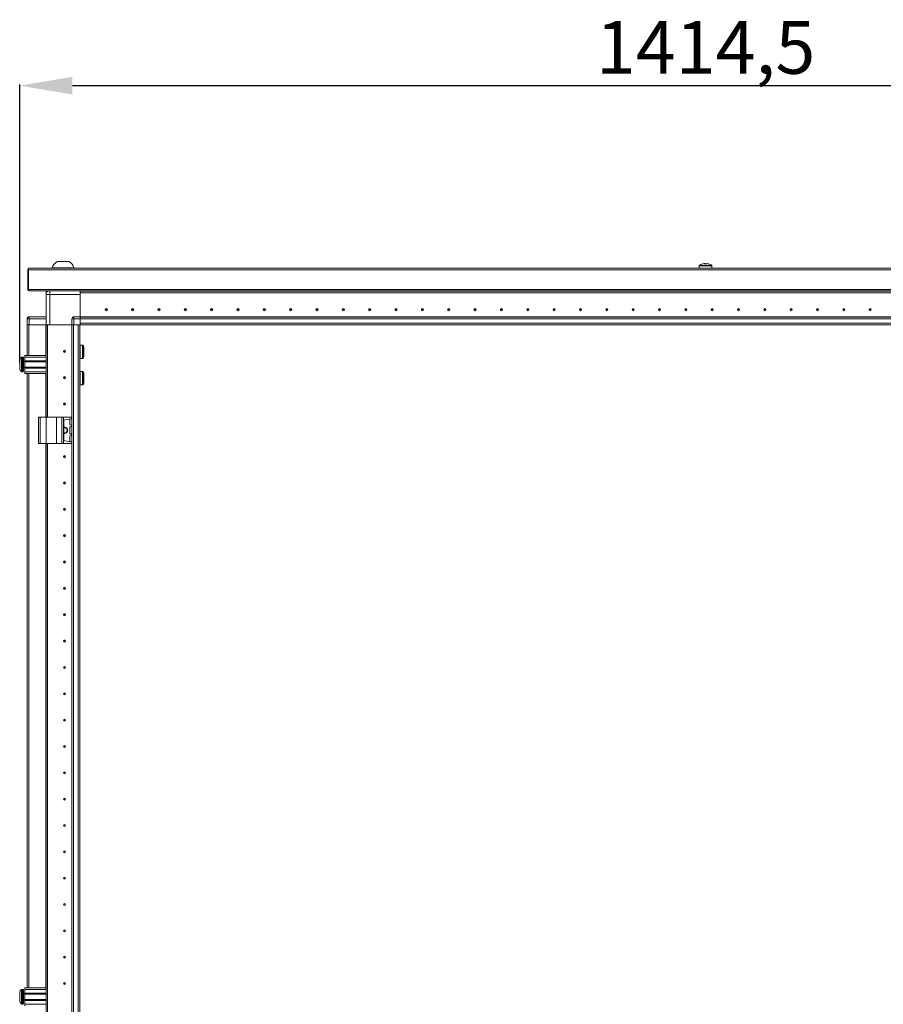
# Model space of a CAD drawing. Units: millimetres. Extents: x 0 to 11581, y 19 to 11731.
# Drawn here: x 2886 to 3705, y 8032 to 8966 of the extents above; entities that cross this region are included whole.
import ezdxf

# ---------------------------------------------------------------- set-up
doc = ezdxf.new("R2010")
doc.units = ezdxf.units.MM
doc.layers.add('2', color=7, linetype='Continuous')
doc.dimstyles.new('ISO-25', dxfattribs={"dimtxt": 2.5, "dimasz": 2.5, "dimexe": 1.25, "dimexo": 0.625, "dimtad": 1, "dimtxsty": 'Standard', "dimcen": 2.5, "dimadec": 0, "dimazin": 0, "dimtfac": 1, "dimtmove": 0, "dimatfit": 3, "dimfxl": 1, "dimarcsym": 0})

# ---------------------------------------------------------------- blocks, each defined once
blk = doc.blocks.new('*D41')
at = {"layer": '2', "color": 0, "linetype": 'ByBlock', "lineweight": -2}
for p, q in [((2885.65, 8640.63), (2885.65, 8904.57)), ((2935.65, 8903.32), (4250.15, 8903.32)), ((4300.15, 8639.35), (4300.15, 8904.57))]:
    blk.add_line(p, q, dxfattribs=at)
at = {"layer": '2', "color": 0, "linetype": 'ByBlock'}
for points in [[(2935.65, 8911.65), (2935.65, 8894.99), (2885.65, 8903.32)], [(4250.15, 8911.65), (4250.15, 8894.99), (4300.15, 8903.32)]]:
    blk.add_solid(points, dxfattribs=at)
at = {"layer": 'Defpoints', "color": 0, "linetype": 'ByBlock'}
for p in [(4300.15, 8903.32), (2885.65, 8640), (4300.15, 8638.72)]:
    blk.add_point(p, dxfattribs=at)
at = {"layer": '2', "color": 0, "linetype": 'ByBlock', "insert": (3536.76, 8933.11), "char_height": 50, "attachment_point": 5}
blk.add_mtext('1414,5', dxfattribs=at)

msp = doc.modelspace()

# ---------------------------------------------------------------- linework, layer by layer
at = {"color": 2, "linetype": 'Continuous', "lineweight": 15}
for p, q in [((2893.399, 8728.464), (2893.399, 8710.474)), ((2893.899, 8729.974), (2893.899, 8728.464)), ((4291.899, 8729.974), (2893.899, 8729.974)), ((2893.899, 8709.984), (2893.899, 8728.464)), ((2893.899, 8728.464), (4291.899, 8728.464)), ((2916.399, 8730.354), (2916.399, 8729.974)), ((2916.399, 8730.354), (2937.399, 8730.354)), ((2937.399, 8729.974), (2937.399, 8730.354)), ((2893.399, 8710.474), (2893.899, 8710.474)), ((2893.399, 8710.474), (2893.399, 8709.984)), ((4291.899, 8709.984), (2893.899, 8709.984)), ((2893.899, 8709.984), (2893.899, 8708.474)), ((2893.899, 8708.474), (4291.899, 8708.474))]:
    msp.add_line(p, q, dxfattribs=at)
at = {"color": 0, "linetype": 'Continuous', "lineweight": 15}
for p, q in [((3530.763, 8732.299), (3530.763, 8729.974)), ((3542.763, 8732.299), (3530.763, 8732.299)), ((3542.534, 8732.74), (3530.991, 8732.74)), ((3536.053, 8734.459), (3535.425, 8734.459)), ((3536.053, 8734.057), (3536.053, 8734.459)), ((3538.1, 8734.459), (3537.473, 8734.459)), ((3537.473, 8734.459), (3537.473, 8734.057)), ((3542.763, 8729.974), (3542.763, 8732.299))]:
    msp.add_line(p, q, dxfattribs=at)
at = {"color": 7, "linetype": 'Continuous', "lineweight": 15}
for p, q in [((2910.649, 8705.224), (2910.649, 8708.224)), ((2912.149, 8708.224), (2910.649, 8708.224)), ((2914.149, 8705.224), (2910.649, 8705.224)), ((2910.649, 8705.224), (2910.649, 8676.224)), ((2912.149, 8708.096), (2912.149, 8708.224)), ((2912.159, 8708.103), (2912.159, 8708.224)), ((2912.159, 8708.224), (2912.346, 8708.224)), ((2914.149, 8676.224), (2914.149, 8705.224)), ((2914.149, 8705.224), (2942.899, 8705.224)), ((2942.899, 8708.224), (2942.899, 8708.474)), ((4271.649, 8708.324), (2942.899, 8708.324)), ((2942.899, 8708.224), (4272.948, 8708.224)), ((2942.899, 8706.724), (2942.899, 8708.224)), ((4213.899, 8706.724), (2942.899, 8706.724)), ((4271.649, 8706.714), (2942.899, 8706.714)), ((2942.899, 8706.714), (2942.899, 8683.974)), ((2942.899, 8683.974), (2942.899, 8705.224)), ((2964.099, 8706.724), (2964.099, 8706.714)), ((2970.608, 8706.724), (2970.598, 8706.714)), ((2971.676, 8706.714), (2971.899, 8706.724)), ((3023.899, 8706.724), (3024.122, 8706.714)), ((3060.176, 8706.714), (3060.399, 8706.724)), ((3125.399, 8706.724), (3125.622, 8706.714)), ((3160.176, 8706.714), (3160.399, 8706.724)), ((3225.399, 8706.724), (3225.622, 8706.714)), ((3260.176, 8706.714), (3260.399, 8706.724)), ((3325.399, 8706.724), (3325.622, 8706.714)), ((2892.649, 8681.974), (2892.649, 8682.124)), ((2894.649, 8681.974), (2892.649, 8681.974)), ((2892.649, 8681.974), (2892.649, 8676.224)), ((2894.649, 8681.974), (2894.649, 8683.974)), ((2910.649, 8683.974), (2894.649, 8683.974)), ((2894.649, 8676.224), (2894.649, 8681.974)), ((2894.649, 8681.974), (2910.649, 8681.974)), ((2937.149, 8681.974), (2935.149, 8681.974)), ((2935.149, 8681.974), (2935.149, 8676.224)), ((2937.149, 8681.974), (2937.149, 8683.974)), ((2942.899, 8683.974), (2937.149, 8683.974)), ((2937.149, 8676.224), (2937.149, 8681.974)), ((2937.149, 8681.974), (2942.899, 8681.974)), ((2942.899, 8683.229), (2942.899, 8683.974)), ((2942.899, 8683.824), (4242.899, 8683.824)), ((4242.899, 8683.724), (2942.899, 8683.724)), ((2942.899, 8683.229), (2942.899, 8682.124)), ((2942.899, 8682.124), (4242.899, 8682.124)), ((2942.899, 8677.824), (2942.899, 8682.124)), ((2942.899, 8681.974), (2942.899, 8676.224)), ((2892.649, 8676.224), (2892.649, 8647.224)), ((2892.763, 8676.224), (2892.649, 8676.224)), ((2894.649, 8676.224), (2892.763, 8676.224)), ((2910.649, 8676.224), (2894.649, 8676.224)), ((2910.649, 8588.724), (2910.649, 8676.224)), ((2912.149, 8676.224), (2910.649, 8676.224)), ((2912.149, 8588.724), (2912.149, 8676.224)), ((2912.159, 8676.224), (2912.159, 8588.724)), ((2912.67, 8676.224), (2912.159, 8676.224)), ((2914.149, 8676.224), (2912.67, 8676.224)), ((2935.149, 8676.224), (2914.149, 8676.224)), ((2935.049, 6776.224), (2935.049, 8676.224)), ((2935.263, 8676.224), (2935.149, 8676.224)), ((2935.149, 8676.224), (2935.149, 6776.224)), ((2937.149, 8676.224), (2935.263, 8676.224)), ((2936.749, 6776.224), (2936.749, 8676.224)), ((2942.899, 8676.224), (2937.149, 8676.224)), ((2941.049, 8676.224), (2941.049, 6776.224)), ((2942.649, 8648.724), (2942.649, 8676.224)), ((4242.899, 8677.824), (2942.899, 8677.824)), ((2942.899, 8676.224), (2970.399, 8676.224)), ((2970.399, 8676.224), (2975.399, 8676.224)), ((2975.399, 8676.224), (4242.899, 8676.224)), ((2945.388, 8657.124), (2943.149, 8657.124)), ((2888.649, 8645.724), (2887.621, 8645.724)), ((2890.649, 8647.224), (2910.649, 8647.224)), ((2890.649, 8645.724), (2890.649, 8647.224)), ((2910.649, 8645.724), (2890.649, 8645.724)), ((2890.649, 8642.224), (2890.649, 8645.724)), ((2942.649, 8643.724), (2942.649, 8648.724)), ((2942.649, 6808.724), (2942.649, 8643.724)), ((2943.149, 8644.324), (2945.388, 8644.324)), ((2885.649, 8637.52), (2885.649, 8638.014)), ((2890.649, 8641.724), (2889.399, 8641.724)), ((2889.399, 8635.724), (2890.649, 8635.724)), ((2910.649, 8642.224), (2890.649, 8642.224)), ((2890.649, 8642.224), (2890.649, 8641.224)), ((2910.649, 8641.224), (2890.649, 8641.224)), ((2890.649, 8636.224), (2890.649, 8641.224)), ((2890.649, 8636.224), (2910.649, 8636.224)), ((2890.649, 8636.224), (2890.649, 8635.224)), ((2890.649, 8635.224), (2910.649, 8635.224)), ((2890.649, 8631.724), (2890.649, 8635.224)), ((2887.621, 8631.724), (2888.649, 8631.724)), ((2910.649, 8631.724), (2890.649, 8631.724)), ((2890.649, 8630.224), (2890.649, 8631.724)), ((2910.649, 8630.224), (2890.649, 8630.224)), ((2892.649, 8630.224), (2892.649, 8047.224)), ((2945.388, 8632.124), (2943.149, 8632.124)), ((2912.149, 8620.593), (2912.159, 8620.565)), ((2943.149, 8619.324), (2945.388, 8619.324)), ((2912.159, 8613.724), (2912.149, 8613.724)), ((2903.649, 8588.724), (2903.649, 8563.724)), ((2903.649, 8588.724), (2905.149, 8588.724)), ((2905.149, 8563.724), (2905.149, 8588.724)), ((2905.149, 8588.724), (2910.649, 8588.724)), ((2910.649, 8588.724), (2910.649, 8563.724)), ((2910.649, 8588.724), (2920.649, 8588.724)), ((2912.159, 8595.001), (2912.149, 8595.224)), ((2920.649, 8563.724), (2920.649, 8588.724)), ((2920.649, 8588.724), (2925.765, 8588.724)), ((2925.765, 8588.724), (2925.765, 8563.724)), ((2927.077, 8588.724), (2925.765, 8588.724)), ((2927.077, 8563.724), (2927.077, 8588.724)), ((2927.077, 8588.724), (2934.761, 8588.724)), ((2934.761, 8587.198), (2928.51, 8586.319)), ((2934.761, 8588.724), (2934.761, 8587.198)), ((2934.949, 8588.724), (2934.761, 8588.724)), ((2934.761, 8587.198), (2934.949, 8587.224)), ((2934.949, 8587.224), (2934.949, 8588.724)), ((2927.649, 8585.329), (2927.649, 8567.119)), ((2933.249, 8581.898), (2933.249, 8586.551)), ((2933.249, 8573.398), (2933.249, 8579.051)), ((2934.786, 8581.247), (2933.679, 8581.403)), ((2933.679, 8579.546), (2934.786, 8579.701)), ((2934.786, 8579.701), (2934.786, 8581.247)), ((2934.949, 8581.224), (2934.786, 8581.247)), ((2934.786, 8579.701), (2934.949, 8579.724)), ((2934.949, 8579.724), (2934.949, 8581.224)), ((2933.249, 8565.898), (2933.249, 8570.551)), ((2934.786, 8572.747), (2933.679, 8572.903)), ((2933.679, 8571.046), (2934.786, 8571.201)), ((2934.786, 8571.201), (2934.786, 8572.747)), ((2934.949, 8572.724), (2934.786, 8572.747)), ((2934.786, 8571.201), (2934.949, 8571.224)), ((2934.949, 8571.224), (2934.949, 8572.724)), ((2903.649, 8563.724), (2905.149, 8563.724)), ((2905.149, 8563.724), (2910.649, 8563.724)), ((2910.649, 8013.724), (2910.649, 8563.724)), ((2910.649, 8563.724), (2920.649, 8563.724)), ((2912.149, 8013.724), (2912.149, 8563.724)), ((2912.159, 8563.724), (2912.159, 8013.724)), ((2920.649, 8563.724), (2925.765, 8563.724)), ((2925.765, 8563.724), (2927.077, 8563.724)), ((2927.077, 8563.724), (2934.761, 8563.724)), ((2934.761, 8565.25), (2928.51, 8566.129)), ((2934.761, 8565.25), (2934.761, 8563.724)), ((2934.949, 8565.224), (2934.761, 8565.25)), ((2934.761, 8563.724), (2934.949, 8563.724)), ((2934.949, 8563.724), (2934.949, 8565.224)), ((2912.149, 8558.724), (2912.159, 8558.948)), ((2912.159, 8493.501), (2912.149, 8493.724)), ((2912.149, 8458.724), (2912.159, 8458.948)), ((2912.159, 8393.501), (2912.149, 8393.724)), ((2912.149, 8358.724), (2912.159, 8358.948)), ((2912.159, 8293.501), (2912.149, 8293.724)), ((2912.149, 8258.724), (2912.159, 8258.948)), ((2912.159, 8193.501), (2912.149, 8193.724)), ((2912.149, 8158.724), (2912.159, 8158.948)), ((2912.159, 8093.501), (2912.149, 8093.724)), ((2912.149, 8058.724), (2912.159, 8058.948)), ((2888.649, 8045.724), (2887.621, 8045.724)), ((2890.649, 8047.224), (2910.649, 8047.224)), ((2890.649, 8045.724), (2890.649, 8047.224)), ((2910.649, 8045.724), (2890.649, 8045.724)), ((2890.649, 8042.224), (2890.649, 8045.724)), ((2890.649, 8041.724), (2889.399, 8041.724)), ((2910.649, 8042.224), (2890.649, 8042.224)), ((2890.649, 8042.224), (2890.649, 8041.224)), ((2910.649, 8041.224), (2890.649, 8041.224)), ((2890.649, 8036.224), (2890.649, 8041.224)), ((2890.649, 8036.224), (2910.649, 8036.224)), ((2890.649, 8036.224), (2890.649, 8035.224)), ((2912.159, 8043.724), (2912.149, 8043.724)), ((2887.621, 8031.724), (2888.649, 8031.724)), ((2889.399, 8035.724), (2890.649, 8035.724)), ((2890.649, 8035.224), (2910.649, 8035.224)), ((2890.649, 8031.724), (2890.649, 8035.224)), ((2910.649, 8031.724), (2890.649, 8031.724)), ((2890.649, 8030.224), (2890.649, 8031.724)), ((2912.149, 8033.724), (2912.159, 8033.724))]:
    msp.add_line(p, q, dxfattribs=at)
at = {"color": 8, "linetype": 'Continuous', "lineweight": 15}
for p, q in [((2914.149, 8708.474), (2914.149, 8705.224)), ((2894.249, 8647.224), (2894.249, 8676.224)), ((2910.549, 8676.224), (2910.549, 8647.224)), ((2943.149, 8644.324), (2943.149, 8657.124)), ((2945.388, 8644.324), (2945.388, 8657.124)), ((2945.802, 8644.543), (2945.802, 8656.905)), ((2887.256, 8645.566), (2887.256, 8631.882)), ((2887.621, 8645.724), (2887.621, 8631.724)), ((2888.649, 8645.724), (2888.649, 8631.724)), ((2889.399, 8641.724), (2889.399, 8635.724)), ((2894.249, 8047.224), (2894.249, 8630.224)), ((2910.549, 8630.224), (2910.549, 8588.724)), ((2943.149, 8619.324), (2943.149, 8632.124)), ((2945.388, 8619.324), (2945.388, 8632.124)), ((2945.802, 8619.543), (2945.802, 8631.905)), ((2910.549, 8563.724), (2910.549, 8047.224)), ((2887.256, 8045.566), (2887.256, 8031.882)), ((2887.621, 8045.724), (2887.621, 8031.724)), ((2888.649, 8045.724), (2888.649, 8031.724)), ((2889.399, 8041.724), (2889.399, 8035.724))]:
    msp.add_line(p, q, dxfattribs=at)
at = {"color": 0, "linetype": 'Continuous', "lineweight": 15, "flags": 128}
for points in [[(3533.67, 8734.057), (3533.67, 8734.057)], [(3537.473, 8734.057), (3536.763, 8734.08), (3536.053, 8734.057)], [(3539.855, 8734.057), (3539.855, 8734.057)]]:
    msp.add_lwpolyline(points, dxfattribs=at)
at = {"color": 7, "linetype": 'Continuous', "lineweight": 15, "flags": 128}
for points in [[(2886.949, 8645.174), (2886.949, 8645.174)], [(2886.949, 8645.174), (2886.949, 8645.174)], [(2886.949, 8632.274), (2886.949, 8632.274)], [(2886.949, 8632.274), (2886.949, 8632.274)], [(2886.949, 8045.174), (2886.949, 8045.174)], [(2886.949, 8045.174), (2886.949, 8045.174)], [(2886.949, 8032.274), (2886.949, 8032.274)], [(2886.949, 8032.274), (2886.949, 8032.274)]]:
    msp.add_lwpolyline(points, dxfattribs=at)
at = {"color": 7, "linetype": 'Continuous', "lineweight": 15}
for centre, radius in [((2967.899, 8690.724), 1), ((2967.899, 8690.724), 0.134), ((2992.899, 8690.724), 1), ((2992.899, 8690.724), 0.134), ((3017.899, 8690.724), 1), ((3017.899, 8690.724), 0.134), ((3042.899, 8690.724), 1), ((3042.899, 8690.724), 0.134), ((3067.899, 8690.724), 1), ((3067.899, 8690.724), 0.134), ((3092.899, 8690.724), 1), ((3092.899, 8690.724), 0.134), ((3117.899, 8690.724), 1), ((3117.899, 8690.724), 0.134), ((3142.899, 8690.724), 1), ((3142.899, 8690.724), 0.134), ((3167.899, 8690.724), 1), ((3167.899, 8690.724), 0.134), ((3192.899, 8690.724), 1), ((3192.899, 8690.724), 0.134), ((3217.899, 8690.724), 1), ((3217.899, 8690.724), 0.134), ((3242.899, 8690.724), 1), ((3242.899, 8690.724), 0.134), ((3267.899, 8690.724), 1), ((3267.899, 8690.724), 0.134), ((3292.899, 8690.724), 1), ((3292.899, 8690.724), 0.134), ((3317.899, 8690.724), 1), ((3317.899, 8690.724), 0.134), ((3342.899, 8690.724), 1), ((3342.899, 8690.724), 0.134), ((3367.899, 8690.724), 1), ((3367.899, 8690.724), 0.134), ((3392.899, 8690.724), 1), ((3392.899, 8690.724), 0.134), ((3417.899, 8690.724), 1), ((3417.899, 8690.724), 0.134), ((3442.899, 8690.724), 1), ((3442.899, 8690.724), 0.134), ((3467.899, 8690.724), 1), ((3467.899, 8690.724), 0.134), ((3492.899, 8690.724), 1), ((3492.899, 8690.724), 0.134), ((3517.899, 8690.724), 1), ((3517.899, 8690.724), 0.134), ((3542.899, 8690.724), 1), ((3542.899, 8690.724), 0.134), ((3567.899, 8690.724), 1), ((3567.899, 8690.724), 0.134), ((3592.899, 8690.724), 1), ((3592.899, 8690.724), 0.134), ((3617.899, 8690.724), 1), ((3617.899, 8690.724), 0.134), ((3642.899, 8690.724), 1), ((3642.899, 8690.724), 0.134), ((3667.899, 8690.724), 1), ((3667.899, 8690.724), 0.134), ((3692.899, 8690.724), 1), ((3692.899, 8690.724), 0.134), ((2928.149, 8651.224), 1), ((2928.149, 8651.224), 0.134), ((2928.149, 8626.224), 1), ((2928.149, 8626.224), 0.134), ((2928.149, 8601.224), 1), ((2928.149, 8601.224), 0.134), ((2928.149, 8551.224), 1), ((2928.149, 8551.224), 0.134), ((2928.149, 8526.224), 1), ((2928.149, 8526.224), 0.134), ((2928.149, 8501.224), 1), ((2928.149, 8501.224), 0.134), ((2928.149, 8476.224), 1), ((2928.149, 8476.224), 0.134), ((2928.149, 8451.224), 1), ((2928.149, 8451.224), 0.134), ((2928.149, 8426.224), 1), ((2928.149, 8426.224), 0.134), ((2928.149, 8401.224), 1), ((2928.149, 8401.224), 0.134), ((2928.149, 8376.224), 1), ((2928.149, 8376.224), 0.134), ((2928.149, 8351.224), 1), ((2928.149, 8351.224), 0.134), ((2928.149, 8326.224), 1), ((2928.149, 8326.224), 0.134), ((2928.149, 8301.224), 1), ((2928.149, 8301.224), 0.134), ((2928.149, 8276.224), 1), ((2928.149, 8276.224), 0.134), ((2928.149, 8251.224), 1), ((2928.149, 8251.224), 0.134), ((2928.149, 8226.224), 1), ((2928.149, 8226.224), 0.134), ((2928.149, 8201.224), 1), ((2928.149, 8201.224), 0.134), ((2928.149, 8176.224), 1), ((2928.149, 8176.224), 0.134), ((2928.149, 8151.224), 1), ((2928.149, 8151.224), 0.134), ((2928.149, 8126.224), 1), ((2928.149, 8126.224), 0.134), ((2928.149, 8101.224), 1), ((2928.149, 8101.224), 0.134), ((2928.149, 8076.224), 1), ((2928.149, 8076.224), 0.134), ((2928.149, 8051.224), 1), ((2928.149, 8051.224), 0.134)]:
    msp.add_circle(centre, radius, dxfattribs=at)
at = {"color": 2, "linetype": 'Continuous', "lineweight": 15}
for centre, radius, start, end in [((2894.909, 8728.464), 1.51, 131.980232, 180), ((2926.899, 8726.817), 11.08, 118.298691, 161.383999), ((2926.899, 8726.817), 11.08, 18.616001, 61.714236), ((2894.909, 8709.984), 1.51, 180, 228.019768)]:
    msp.add_arc(centre, radius, start, end, dxfattribs=at)
at = {"color": 0, "linetype": 'Continuous', "lineweight": 15}
for centre, radius, start, end in [((3531.303, 8732.299), 0.54, 125.251532, 180), ((3536.763, 8724.574), 10, 108.054845, 125.251532), ((3536.763, 8724.574), 9.975, 97.70666, 108.060489), ((3536.763, 8724.574), 9.975, 71.939511, 82.29334), ((3536.763, 8724.574), 10, 54.748468, 71.949805), ((3542.223, 8732.299), 0.54, 0, 54.748468)]:
    msp.add_arc(centre, radius, start, end, dxfattribs=at)
at = {"color": 7, "linetype": 'Continuous', "lineweight": 15}
for centre, radius, start, end in [((2914.149, 8705.224), 3.5, 111.786789, 180), ((2894.649, 8681.974), 2, 90, 180), ((2894.249, 8682.124), 1.6, 136.351336, 180), ((2937.149, 8681.974), 2, 90, 180), ((2943.149, 8656.624), 0.5, 90, 180), ((2945.388, 8656.624), 0.5, 34.187627, 90), ((2936.702, 8650.724), 11, 25.001875, 34.187627), ((2894.549, 8638.724), 9.968, 139.680108, 153.235085), ((2894.549, 8638.724), 10, 136.826449, 139.687467), ((2887.621, 8645.224), 0.5, 90, 136.826449), ((2888.649, 8645.224), 0.5, 0, 90), ((2943.149, 8644.824), 0.5, 180, 270), ((2945.388, 8644.824), 0.5, 270, 325.812373), ((2936.702, 8650.724), 11, 325.812373, 334.999243), ((2894.549, 8638.724), 9.968, 206.764915, 220.319892), ((2889.399, 8641.974), 0.25, 180, 270), ((2889.399, 8635.474), 0.25, 90, 180), ((2894.549, 8638.724), 10, 220.317322, 223.173551), ((2887.621, 8632.224), 0.5, 223.173551, 270), ((2888.649, 8632.224), 0.5, 270, 0), ((2943.149, 8631.624), 0.5, 90, 180), ((2945.388, 8631.624), 0.5, 34.187627, 90), ((2936.702, 8625.724), 11, 25.001875, 34.187627), ((2943.149, 8619.824), 0.5, 180, 270), ((2945.388, 8619.824), 0.5, 270, 325.812373), ((2936.702, 8625.724), 11, 325.812373, 334.999243), ((2928.649, 8585.329), 1, 98, 180), ((2928.149, 8576.224), 3, 260.405932, 99.594068), ((2928.149, 8576.224), 2.446, 258.202276, 101.797724), ((2933.749, 8586.551), 0.5, 98, 180), ((2933.749, 8581.898), 0.5, 180, 262), ((2933.749, 8579.051), 0.5, 98, 180), ((2933.749, 8573.398), 0.5, 180, 262), ((2933.749, 8570.551), 0.5, 98, 180), ((2928.649, 8567.119), 1, 180, 262), ((2933.749, 8565.898), 0.5, 180, 262), ((2894.549, 8038.724), 10, 136.826449, 139.687467), ((2887.621, 8045.224), 0.5, 90, 136.826449), ((2888.649, 8045.224), 0.5, 0, 90), ((2894.549, 8038.724), 9.968, 139.680108, 153.235085), ((2889.399, 8041.974), 0.25, 180, 270), ((2894.549, 8038.724), 9.968, 206.764915, 220.319892), ((2894.549, 8038.724), 10, 220.317322, 223.173551), ((2887.621, 8032.224), 0.5, 223.173551, 270), ((2888.649, 8032.224), 0.5, 270, 0), ((2889.399, 8035.474), 0.25, 90, 180)]:
    msp.add_arc(centre, radius, start, end, dxfattribs=at)
at = {"color": 2, "linetype": 'Continuous', "lineweight": 15}
msp.add_open_spline([(2932.149, 8736.574), (2932.091, 8736.574), (2931.975, 8736.574), (2931.07, 8736.574), (2929.737, 8736.574), (2928.073, 8736.574), (2926.28, 8736.574), (2924.554, 8736.574), (2923.1, 8736.574), (2922.046, 8736.574), (2921.736, 8736.574), (2921.618, 8736.574), (2921.65, 8736.574), (2921.65, 8736.574)], degree=3, knots=[0, 0, 0, 0, 0.107325, 0.2146499, 0.3219749, 0.4292999, 0.5366249, 0.6439498, 0.7512748, 0.8585998, 0.9659248, 0.9995578, 1, 1, 1, 1], dxfattribs=at)
at = {"color": 7, "linetype": 'Continuous', "lineweight": 15}
for points, knots in [([(2946.649, 8646.087), (2946.649, 8646.07), (2946.649, 8646.006), (2946.649, 8646.443), (2946.649, 8647.351), (2946.649, 8648.674), (2946.649, 8649.869), (2946.649, 8651.085), (2946.649, 8652.309), (2946.649, 8653.718), (2946.649, 8654.771), (2946.649, 8655.366), (2946.649, 8655.363), (2946.649, 8655.361)], [0, 0, 0, 0, 0.0371679, 0.1445518, 0.2519357, 0.3593195, 0.4667034, 0.500355, 0.6077388, 0.7151227, 0.8225066, 0.9298905, 1, 1, 1, 1]), ([(2889.149, 8632.224), (2889.149, 8632.311), (2889.149, 8632.445), (2889.149, 8633.255), (2889.149, 8634.094), (2889.149, 8635.135), (2889.149, 8636.649), (2889.149, 8638.724), (2889.149, 8640.8), (2889.149, 8642.313), (2889.149, 8643.354), (2889.149, 8644.193), (2889.149, 8645.004), (2889.149, 8645.137), (2889.149, 8645.224)], [0, 0, 0, 0, 0.1197284, 0.1841803, 0.25, 0.3158197, 0.3802716, 0.5, 0.6197284, 0.6841803, 0.75, 0.8158197, 0.8802716, 1, 1, 1, 1]), ([(2885.649, 8643.213), (2885.649, 8643.073), (2885.649, 8642.794), (2885.649, 8641.781), (2885.649, 8640.461), (2885.649, 8639.371), (2885.649, 8638.282), (2885.649, 8637.185), (2885.649, 8635.821), (2885.649, 8634.785), (2885.649, 8634.358), (2885.649, 8634.248), (2885.649, 8634.235)], [0, 0, 0, 0, 0.12095204, 0.24190408, 0.36285612, 0.48380816, 0.5, 0.62095204, 0.74190408, 0.86285612, 0.98380816, 1, 1, 1, 1]), ([(2946.649, 8621.087), (2946.649, 8621.07), (2946.649, 8621.006), (2946.649, 8621.443), (2946.649, 8622.351), (2946.649, 8623.674), (2946.649, 8624.869), (2946.649, 8626.085), (2946.649, 8627.309), (2946.649, 8628.718), (2946.649, 8629.771), (2946.649, 8630.366), (2946.649, 8630.363), (2946.649, 8630.361)], [0, 0, 0, 0, 0.0371679, 0.1445518, 0.2519357, 0.3593195, 0.4667034, 0.500355, 0.6077388, 0.7151227, 0.8225066, 0.9298905, 1, 1, 1, 1]), ([(2889.149, 8032.224), (2889.149, 8032.311), (2889.149, 8032.445), (2889.149, 8033.255), (2889.149, 8034.094), (2889.149, 8035.135), (2889.149, 8036.649), (2889.149, 8038.724), (2889.149, 8040.8), (2889.149, 8042.313), (2889.149, 8043.354), (2889.149, 8044.193), (2889.149, 8045.004), (2889.149, 8045.137), (2889.149, 8045.224)], [0, 0, 0, 0, 0.1197284, 0.1841803, 0.25, 0.3158197, 0.3802716, 0.5, 0.6197284, 0.6841803, 0.75, 0.8158197, 0.8802716, 1, 1, 1, 1]), ([(2885.649, 8043.213), (2885.649, 8043.073), (2885.649, 8042.794), (2885.649, 8041.781), (2885.649, 8040.461), (2885.649, 8039.371), (2885.649, 8038.282), (2885.649, 8037.185), (2885.649, 8035.821), (2885.649, 8034.785), (2885.649, 8034.358), (2885.649, 8034.248), (2885.649, 8034.235)], [0, 0, 0, 0, 0.12095204, 0.24190408, 0.36285612, 0.48380816, 0.5, 0.62095204, 0.74190408, 0.86285612, 0.98380816, 1, 1, 1, 1])]:
    msp.add_open_spline(points, degree=3, knots=knots, dxfattribs=at)

# ---------------------------------------------------------------- dimensions: what is measured, and where the dimension line sits
at = {"layer": '2', "color": 0, "linetype": 'ByBlock'}
dim = msp.add_linear_dim(base=(4300.149, 8903.32), p1=(2885.649, 8640.002), p2=(4300.149, 8638.724), dimstyle='ISO-25', override={"dimtxt": 50, "dimasz": 50}, dxfattribs=at)
dim.commit()
dim.dimension.update_dxf_attribs({"geometry": '*D41', "text_midpoint": (3536.763, 8903.32), "dimtype": 160})

doc.saveas('drawing.dxf')
